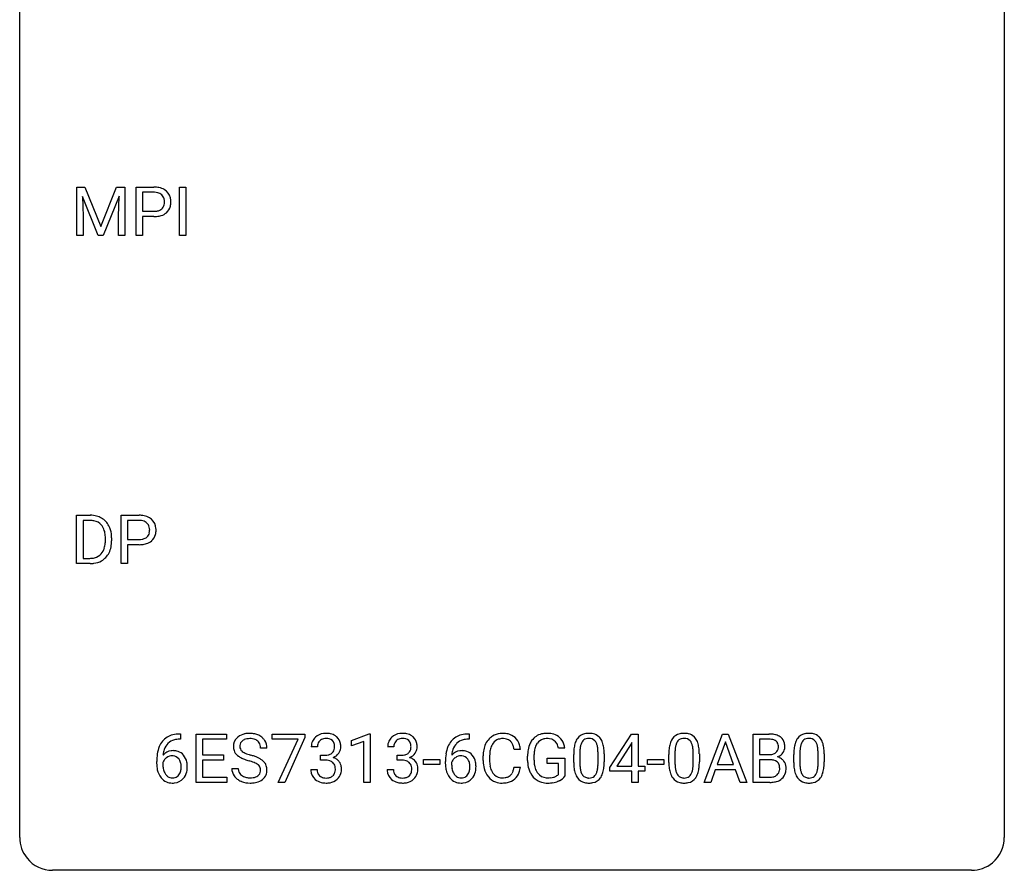
# Model space of a CAD drawing. Extents: x 3 to 27, y -3 to 156.
# Drawn here: x 3 to 27, y -3 to 18 of the extents above; entities that cross this region are included whole.
import ezdxf

# ---------------------------------------------------------------- set-up
doc = ezdxf.new("R2010")
doc.units = 0
doc.layers.add('DEFAULT_255_1_234', color=255, linetype='CONTINUOUS')
doc.layers.add('DEFAULT_255_2_778', color=255, linetype='CONTINUOUS')

msp = doc.modelspace()

# ---------------------------------------------------------------- linework, layer by layer
at = {"layer": 'DEFAULT_255_1_234'}
for p, q in [((4.157, 13.747), (4.356, 13.747)), ((4.157, 12.578), (4.157, 13.747)), ((4.356, 13.747), (4.739, 12.793)), ((4.739, 12.793), (5.121, 13.747)), ((5.121, 13.747), (5.321, 13.747)), ((5.321, 13.747), (5.321, 12.578)), ((5.593, 12.578), (5.593, 13.747)), ((5.593, 13.747), (6.025, 13.747)), ((5.747, 13.62), (5.747, 13.162)), ((6.033, 13.62), (5.747, 13.62)), ((6.642, 12.578), (6.642, 13.747)), ((6.642, 13.747), (6.796, 13.747)), ((6.796, 13.747), (6.796, 12.578)), ((4.679, 12.578), (4.296, 13.522)), ((4.296, 13.522), (4.311, 13.033)), ((5.181, 13.525), (4.797, 12.578)), ((5.167, 13.033), (5.181, 13.525)), ((5.747, 13.162), (6.025, 13.162)), ((4.311, 13.033), (4.311, 12.578)), ((5.167, 12.578), (5.167, 13.033)), ((6.023, 13.036), (5.747, 13.036)), ((5.747, 13.036), (5.747, 12.578)), ((4.311, 12.578), (4.157, 12.578)), ((4.797, 12.578), (4.679, 12.578)), ((5.321, 12.578), (5.167, 12.578)), ((5.747, 12.578), (5.593, 12.578)), ((6.796, 12.578), (6.642, 12.578)), ((4.156, 4.64), (4.156, 5.81)), ((4.156, 5.81), (4.487, 5.81)), ((5.235, 4.64), (5.235, 5.81)), ((5.235, 5.81), (5.666, 5.81)), ((4.491, 5.683), (4.311, 5.683)), ((4.311, 5.683), (4.311, 4.766)), ((5.389, 5.683), (5.389, 5.224)), ((5.675, 5.683), (5.389, 5.683)), ((4.85, 5.193), (4.85, 5.261)), ((5.002, 5.264), (5.002, 5.19)), ((5.389, 5.224), (5.666, 5.224)), ((5.665, 5.098), (5.389, 5.098)), ((5.389, 5.098), (5.389, 4.64)), ((4.311, 4.766), (4.473, 4.766)), ((4.48, 4.64), (4.156, 4.64)), ((5.389, 4.64), (5.235, 4.64)), ((6.64, 0.519), (6.666, 0.519)), ((6.666, 0.519), (6.666, 0.393)), ((7.046, -0.651), (7.046, 0.518)), ((7.046, 0.518), (7.78, 0.518)), ((7.78, 0.518), (7.78, 0.391)), ((8.882, 0.396), (8.882, 0.518)), ((8.882, 0.518), (9.673, 0.518)), ((9.673, 0.518), (9.673, 0.435)), ((10.804, 0.364), (11.23, 0.524)), ((11.23, 0.524), (11.253, 0.524)), ((11.253, 0.524), (11.253, -0.651)), ((13.623, 0.519), (13.649, 0.519)), ((13.649, 0.519), (13.649, 0.393)), ((17.05, -0.292), (17.574, 0.518)), ((17.574, 0.518), (17.732, 0.518)), ((17.732, 0.518), (17.732, -0.259)), ((19.331, -0.651), (19.777, 0.518)), ((19.777, 0.518), (19.912, 0.518)), ((19.912, 0.518), (20.36, -0.651)), ((20.517, -0.651), (20.517, 0.518)), ((20.517, 0.518), (20.9, 0.518)), ((6.666, 0.393), (6.639, 0.393)), ((7.78, 0.391), (7.2, 0.391)), ((7.2, 0.391), (7.2, 0.015)), ((9.515, 0.396), (8.882, 0.396)), ((9.033, -0.651), (9.515, 0.396)), ((9.673, 0.435), (9.188, -0.651)), ((10.804, 0.229), (10.804, 0.364)), ((11.104, 0.339), (10.804, 0.229)), ((11.104, -0.651), (11.104, 0.339)), ((13.649, 0.393), (13.622, 0.393)), ((17.565, 0.283), (17.219, -0.259)), ((17.582, 0.315), (17.565, 0.283)), ((17.582, -0.259), (17.582, 0.315)), ((19.845, 0.328), (19.647, -0.219)), ((20.044, -0.219), (19.845, 0.328)), ((20.671, 0.391), (20.671, 0.019)), ((20.9, 0.391), (20.671, 0.391)), ((7.2, 0.015), (7.707, 0.015)), ((7.707, 0.015), (7.707, -0.111)), ((8.756, 0.18), (8.601, 0.18)), ((9.979, 0.211), (9.83, 0.211)), ((10.057, -0.116), (10.057, 0.006)), ((10.057, 0.006), (10.169, 0.006)), ((11.826, 0.211), (11.677, 0.211)), ((11.905, -0.116), (11.905, 0.006)), ((11.905, 0.006), (12.016, 0.006)), ((14.889, 0.142), (14.734, 0.142)), ((15.962, 0.175), (15.808, 0.175)), ((16.176, -0.173), (16.176, 0.026)), ((16.325, 0.062), (16.325, -0.176)), ((16.766, -0.193), (16.766, 0.051)), ((16.914, 0.04), (16.914, -0.153)), ((18.477, -0.173), (18.477, 0.026)), ((18.626, 0.062), (18.626, -0.176)), ((19.067, -0.193), (19.067, 0.051)), ((19.215, 0.04), (19.215, -0.153)), ((20.671, 0.019), (20.904, 0.019)), ((21.498, -0.173), (21.498, 0.026)), ((21.646, 0.062), (21.646, -0.176)), ((22.087, -0.193), (22.087, 0.051)), ((22.236, 0.04), (22.236, -0.153)), ((6.092, -0.206), (6.092, -0.149)), ((6.242, -0.169), (6.242, -0.223)), ((7.707, -0.111), (7.2, -0.111)), ((7.2, -0.111), (7.2, -0.525)), ((10.169, -0.116), (10.057, -0.116)), ((12.016, -0.116), (11.905, -0.116)), ((12.545, -0.215), (12.545, -0.094)), ((12.545, -0.094), (12.937, -0.094)), ((12.937, -0.215), (12.545, -0.215)), ((12.937, -0.094), (12.937, -0.215)), ((13.075, -0.206), (13.075, -0.149)), ((13.224, -0.169), (13.224, -0.223)), ((13.988, -0.121), (13.988, -0.009)), ((14.143, -0.013), (14.143, -0.126)), ((15.061, -0.123), (15.061, -0.021)), ((15.216, -0.017), (15.216, -0.112)), ((15.538, -0.194), (15.538, -0.069)), ((15.538, -0.069), (15.962, -0.069)), ((15.809, -0.194), (15.538, -0.194)), ((15.809, -0.457), (15.809, -0.194)), ((15.962, -0.069), (15.962, -0.498)), ((17.961, -0.215), (17.961, -0.094)), ((17.961, -0.094), (18.353, -0.094)), ((18.353, -0.215), (17.961, -0.215)), ((18.353, -0.094), (18.353, -0.215)), ((19.647, -0.219), (20.044, -0.219)), ((20.928, -0.104), (20.671, -0.104)), ((20.671, -0.104), (20.671, -0.525)), ((20.929, -0.104), (20.928, -0.104)), ((7.909, -0.312), (8.064, -0.312)), ((9.82, -0.343), (9.969, -0.343)), ((11.667, -0.343), (11.816, -0.343)), ((14.734, -0.28), (14.889, -0.28)), ((17.05, -0.38), (17.05, -0.292)), ((17.582, -0.38), (17.05, -0.38)), ((17.219, -0.259), (17.582, -0.259)), ((17.582, -0.651), (17.582, -0.38)), ((17.732, -0.259), (17.894, -0.259)), ((17.894, -0.38), (17.732, -0.38)), ((17.732, -0.38), (17.732, -0.651)), ((17.894, -0.259), (17.894, -0.38)), ((19.6, -0.346), (19.49, -0.651)), ((20.09, -0.346), (19.6, -0.346)), ((20.202, -0.651), (20.09, -0.346)), ((7.789, -0.651), (7.046, -0.651)), ((7.2, -0.525), (7.789, -0.525)), ((7.789, -0.525), (7.789, -0.651)), ((9.188, -0.651), (9.033, -0.651)), ((11.253, -0.651), (11.104, -0.651)), ((17.732, -0.651), (17.582, -0.651)), ((19.49, -0.651), (19.331, -0.651)), ((20.36, -0.651), (20.202, -0.651)), ((20.923, -0.651), (20.517, -0.651)), ((20.671, -0.525), (20.926, -0.525))]:
    msp.add_line(p, q, dxfattribs=at)
for centre, radius, start, end in [((6.029, 13.141), 0.606, 78.8378, 90.3984), ((6.024, 13.197), 0.424, 87.8575, 88.8), ((6.03, 13.285), 0.336, 75.2762, 88.2915), ((6.06, 13.391), 0.226, 46.8629, 75.6677), ((6.07, 13.343), 0.4, 58.9633, 79.0811), ((6.1, 13.399), 0.336, 48.0198, 58.4472), ((6.109, 13.408), 0.324, 3.3375, 48.1767), ((6.075, 13.408), 0.203, 15.7442, 46.6203), ((6.012, 13.391), 0.268, 359.4672, 15.5934), ((5.99, 13.385), 0.289, 346.6893, 0.1059), ((5.915, 13.388), 0.365, 359.6351, 0.0053), ((5.999, 13.386), 0.435, 346.1878, 0.506), ((5.986, 13.39), 0.448, 359.9478, 4.6829), ((6.027, 13.584), 0.423, 269.6593, 279.4154), ((6.053, 13.435), 0.271, 279.205, 294.9901), ((6.082, 13.371), 0.2, 295.2888, 311.2911), ((6.104, 13.392), 0.347, 286.6925, 310.2288), ((6.089, 13.36), 0.188, 311.7855, 347.2861), ((6.135, 13.351), 0.295, 310.8832, 346.5426), ((6.024, 13.792), 0.757, 269.897, 275.0189), ((6.047, 13.571), 0.535, 274.685, 287.0245), ((4.49, 5.223), 0.587, 75.4101, 90.3804), ((4.513, 5.319), 0.488, 60.1456, 75.1888), ((4.529, 5.347), 0.456, 26.5254, 60.1451), ((5.671, 5.204), 0.606, 78.8378, 90.3984), ((5.712, 5.406), 0.4, 58.9633, 79.0811), ((5.742, 5.462), 0.336, 48.0198, 58.4472), ((4.489, 5.226), 0.457, 79.2152, 89.7446), ((4.521, 5.371), 0.308, 40.384, 80.1431), ((4.496, 5.351), 0.341, 26.5777, 40.1532), ((4.403, 5.308), 0.443, 9.6572, 26.1933), ((4.417, 5.287), 0.583, 7.403, 26.8321), ((5.666, 5.259), 0.424, 87.8575, 88.8), ((5.672, 5.347), 0.336, 75.2762, 88.2915), ((5.702, 5.453), 0.226, 46.8629, 75.6677), ((5.716, 5.47), 0.203, 15.7442, 46.6203), ((5.654, 5.453), 0.268, 359.4672, 15.5934), ((5.751, 5.471), 0.324, 3.3375, 48.1767), ((5.628, 5.453), 0.448, 359.9478, 4.6829), ((4.167, 5.265), 0.683, 359.6455, 9.8608), ((4.258, 5.262), 0.744, 0.1605, 7.7176), ((5.695, 5.498), 0.271, 279.205, 294.9901), ((5.724, 5.433), 0.2, 295.2888, 311.2911), ((5.731, 5.423), 0.188, 311.7855, 347.2861), ((5.632, 5.448), 0.289, 346.6893, 0.1059), ((5.557, 5.451), 0.365, 359.6351, 0.0053), ((5.776, 5.413), 0.295, 310.8832, 346.5426), ((5.641, 5.449), 0.435, 346.1878, 0.506), ((4.479, 5.116), 0.361, 318.7416, 343.6874), ((4.298, 5.172), 0.55, 343.3325, 355.8549), ((4.089, 5.192), 0.761, 355.4989, 0.0792), ((4.44, 5.153), 0.559, 333.0707, 348.7182), ((4.274, 5.186), 0.728, 348.7289, 0.3012), ((5.666, 5.855), 0.757, 269.897, 275.0189), ((5.669, 5.647), 0.423, 269.6593, 279.4154), ((5.689, 5.634), 0.535, 274.685, 287.0245), ((5.746, 5.455), 0.347, 286.6925, 310.2288), ((4.477, 5.227), 0.46, 269.497, 284.0205), ((4.512, 5.09), 0.319, 283.77, 318.1555), ((4.537, 5.101), 0.449, 299.2532, 333.4571), ((4.475, 5.32), 0.679, 270.4444, 278.4511), ((4.5, 5.169), 0.527, 278.1072, 299.034), ((6.58, 0.059), 0.451, 102.8716, 140.8565), ((6.645, -0.185), 0.703, 90.3778, 103.5869), ((8.3, 0.142), 0.388, 101.9878, 128.8743), ((8.339, -0.03), 0.564, 89.5907, 102.3169), ((8.347, 0.002), 0.532, 77.2361, 90.3248), ((8.367, 0.099), 0.433, 63.8378, 77.0809), ((8.395, 0.15), 0.375, 45.9864, 64.1608), ((10.167, 0.181), 0.352, 96.9875, 131.9691), ((10.189, 0.056), 0.478, 89.8596, 97.7825), ((10.194, 0.03), 0.504, 78.3655, 90.4132), ((10.229, 0.196), 0.334, 56.6229, 78.6387), ((12.014, 0.181), 0.352, 96.9875, 131.9691), ((12.036, 0.056), 0.478, 89.8596, 97.7825), ((12.041, 0.03), 0.504, 78.3655, 90.4132), ((12.077, 0.196), 0.334, 56.6229, 78.6387), ((13.563, 0.059), 0.451, 102.8716, 140.8565), ((13.627, -0.185), 0.703, 90.3778, 103.5869), ((14.442, 0.092), 0.441, 95.646, 121.5491), ((14.458, -0.019), 0.553, 89.9242, 96.1378), ((14.463, -0.007), 0.541, 76.6779, 90.4563), ((14.503, 0.152), 0.378, 47.4858, 76.9287), ((15.491, 0.129), 0.402, 98.419, 139.6707), ((15.529, -0.056), 0.59, 89.7659, 99.4415), ((15.535, -0.049), 0.583, 78.0552, 90.4042), ((15.576, 0.133), 0.397, 54.638, 78.3339), ((16.498, 0.243), 0.286, 101.6441, 144.5142), ((16.541, 0.074), 0.46, 89.5284, 102.582), ((16.549, 0.07), 0.464, 77.0438, 90.5081), ((16.589, 0.234), 0.295, 48.2779, 77.4995), ((18.8, 0.243), 0.286, 101.6441, 144.5142), ((18.842, 0.074), 0.46, 89.5284, 102.582), ((18.85, 0.07), 0.464, 77.0438, 90.5081), ((18.89, 0.234), 0.295, 48.2779, 77.4995), ((20.903, -0.219), 0.737, 82.1257, 90.2933), ((20.942, 0.053), 0.462, 69.9044, 82.2857), ((20.999, 0.207), 0.298, 51.1839, 70.0182), ((21.82, 0.243), 0.286, 101.6441, 144.5142), ((21.863, 0.074), 0.46, 89.5284, 102.582), ((21.871, 0.07), 0.464, 77.0438, 90.5081), ((21.911, 0.234), 0.295, 48.2779, 77.4995), ((6.644, 0.014), 0.53, 141.4298, 157.8541), ((6.622, 0.027), 0.369, 134.5303, 161.6211), ((6.606, 0.038), 0.35, 104.2855, 133.8629), ((6.644, -0.107), 0.5, 90.6001, 104.5147), ((8.225, 0.22), 0.28, 132.4834, 181.0242), ((8.285, 0.164), 0.361, 129.2532, 133.4243), ((8.265, 0.228), 0.163, 127.7287, 176.7105), ((8.289, 0.198), 0.201, 114.0401, 127.9851), ((8.317, 0.134), 0.271, 99.0695, 113.7659), ((8.341, -0.011), 0.418, 89.6698, 99.231), ((8.344, -0.05), 0.457, 86.264, 90.0526), ((8.354, 0.071), 0.336, 73.7888, 86.6653), ((8.388, 0.181), 0.221, 48.5928, 74.1242), ((8.404, 0.201), 0.195, 14.9781, 48.2004), ((8.333, 0.182), 0.268, 359.4693, 14.9832), ((8.421, 0.18), 0.335, 32.2747, 45.6547), ((8.428, 0.182), 0.329, 359.6507, 32.613), ((10.14, 0.215), 0.31, 155.3484, 180.7485), ((10.136, 0.212), 0.307, 131.5745, 154.4798), ((10.236, 0.212), 0.257, 172.5097, 180.1367), ((10.163, 0.225), 0.183, 133.8349, 173.5344), ((10.168, 0.219), 0.191, 103.2932, 133.5619), ((10.188, 0.139), 0.273, 89.5325, 103.5319), ((10.194, 0.111), 0.301, 76.1117, 90.7026), ((10.232, 0.25), 0.157, 13.9577, 77.6713), ((10.098, 0.211), 0.297, 359.1805, 15.0453), ((10.251, 0.234), 0.291, 47.0254, 56.0854), ((10.253, 0.238), 0.287, 10.9208, 46.7778), ((10.117, 0.206), 0.427, 359.6364, 11.6087), ((11.988, 0.215), 0.31, 155.3484, 180.7485), ((11.983, 0.212), 0.307, 131.5745, 154.4798), ((12.083, 0.212), 0.257, 172.5097, 180.1367), ((12.011, 0.225), 0.183, 133.8349, 173.5344), ((12.015, 0.219), 0.191, 103.2932, 133.5619), ((12.035, 0.139), 0.273, 89.5325, 103.5319), ((12.041, 0.111), 0.301, 76.1117, 90.7026), ((12.08, 0.25), 0.157, 13.9577, 77.6713), ((11.945, 0.211), 0.297, 359.1805, 15.0453), ((12.098, 0.234), 0.291, 47.0254, 56.0854), ((12.1, 0.238), 0.287, 10.9208, 46.7778), ((11.964, 0.206), 0.427, 359.6364, 11.6087), ((13.627, 0.014), 0.53, 141.4298, 157.8541), ((13.605, 0.027), 0.369, 134.5303, 161.6211), ((13.588, 0.038), 0.35, 104.2855, 133.8629), ((13.627, -0.107), 0.5, 90.6001, 104.5147), ((14.581, 0.029), 0.59, 155.0366, 169.6003), ((14.468, 0.084), 0.464, 136.7831, 155.2473), ((14.429, 0.117), 0.413, 121.7633, 136.4281), ((14.518, 0.08), 0.363, 143.0753, 163.1917), ((14.442, 0.138), 0.267, 109.2998, 143.3038), ((14.455, 0.087), 0.32, 89.3452, 108.5745), ((14.459, -0.031), 0.438, 87.3815, 90.0241), ((14.466, 0.075), 0.332, 74.7009, 87.8124), ((14.497, 0.182), 0.221, 47.4372, 75.0698), ((14.492, 0.183), 0.224, 27.8167, 46.4008), ((14.382, 0.124), 0.349, 15.7653, 27.9411), ((14.488, 0.142), 0.395, 16.5424, 46.8933), ((14.327, 0.089), 0.564, 5.4072, 17.0365), ((15.655, 0.041), 0.589, 154.2857, 170.3893), ((15.527, 0.1), 0.448, 139.8402, 153.9333), ((15.592, 0.087), 0.363, 144.3561, 162.8564), ((15.503, 0.15), 0.253, 105.6679, 144.2649), ((15.528, 0.057), 0.35, 89.415, 105.5823), ((15.533, 0.006), 0.401, 82.106, 90.2001), ((15.566, 0.17), 0.234, 27.7361, 84.5258), ((15.453, 0.114), 0.36, 9.7557, 27.3216), ((15.595, 0.165), 0.36, 50.0317, 54.1558), ((15.584, 0.155), 0.374, 18.1092, 49.7181), ((15.438, 0.102), 0.529, 7.9673, 18.6985), ((16.919, 0.082), 0.74, 164.3059, 173.9002), ((16.628, 0.166), 0.437, 148.7922, 164.5684), ((16.533, 0.219), 0.328, 144.5884, 148.1176), ((16.839, 0.114), 0.511, 163.3763, 172.1411), ((16.63, 0.177), 0.292, 149.4209, 163.6286), ((16.524, 0.241), 0.168, 105.7981, 149.7388), ((16.542, 0.175), 0.237, 89.3807, 105.6763), ((16.546, 0.149), 0.263, 81.106, 90.2185), ((16.564, 0.237), 0.173, 30.7408, 82.4657), ((16.511, 0.203), 0.236, 24.2871, 31.3936), ((16.394, 0.153), 0.363, 12.0806, 23.8174), ((16.596, 0.247), 0.281, 36.3142, 47.6306), ((16.509, 0.188), 0.386, 18.2932, 35.6769), ((16.255, 0.101), 0.654, 8.0247, 18.5605), ((19.22, 0.082), 0.74, 164.3059, 173.9002), ((18.929, 0.166), 0.437, 148.7922, 164.5684), ((18.834, 0.219), 0.328, 144.5884, 148.1176), ((19.14, 0.114), 0.511, 163.3763, 172.1411), ((18.931, 0.177), 0.292, 149.4209, 163.6286), ((18.825, 0.241), 0.168, 105.7981, 149.7388), ((18.843, 0.175), 0.237, 89.3807, 105.6763), ((18.847, 0.149), 0.263, 81.106, 90.2185), ((18.865, 0.237), 0.173, 30.7408, 82.4657), ((18.812, 0.203), 0.236, 24.2871, 31.3936), ((18.695, 0.153), 0.363, 12.0806, 23.8174), ((18.897, 0.247), 0.281, 36.3142, 47.6306), ((18.811, 0.188), 0.386, 18.2932, 35.6769), ((18.556, 0.101), 0.654, 8.0247, 18.5605), ((20.9, 0.037), 0.354, 89.8708, 90.0431), ((20.902, -0.085), 0.477, 82.6985, 90.1729), ((20.926, 0.096), 0.294, 71.6863, 82.8456), ((20.964, 0.206), 0.177, 52.8286, 71.985), ((20.991, 0.245), 0.13, 31.8853, 52.1413), ((20.962, 0.229), 0.162, 10.9182, 31.323), ((20.867, 0.209), 0.26, 359.5559, 11.2096), ((21.025, 0.245), 0.253, 12.1017, 50.4215), ((20.886, 0.21), 0.396, 359.5251, 12.8212), ((22.241, 0.082), 0.74, 164.3059, 173.9002), ((21.95, 0.166), 0.437, 148.7922, 164.5684), ((21.855, 0.219), 0.328, 144.5884, 148.1176), ((22.161, 0.114), 0.511, 163.3763, 172.1411), ((21.952, 0.177), 0.292, 149.4209, 163.6286), ((21.846, 0.241), 0.168, 105.7981, 149.7388), ((21.864, 0.175), 0.237, 89.3807, 105.6763), ((21.868, 0.149), 0.263, 81.106, 90.2185), ((21.886, 0.237), 0.173, 30.7408, 82.4657), ((21.833, 0.203), 0.236, 24.2871, 31.3936), ((21.716, 0.153), 0.363, 12.0806, 23.8174), ((21.918, 0.247), 0.281, 36.3142, 47.6306), ((21.831, 0.188), 0.386, 18.2932, 35.6769), ((21.577, 0.101), 0.654, 8.0247, 18.5605), ((7.305, -0.143), 1.213, 171.4525, 180.3159), ((6.865, -0.074), 0.768, 157.9803, 171.6247), ((6.473, -0.189), 0.303, 95.8331, 138.9955), ((6.928, -0.051), 0.687, 173.7811, 174.9255), ((6.787, -0.032), 0.545, 161.285, 174.2077), ((6.495, -0.317), 0.433, 89.8754, 97.0544), ((6.5, -0.234), 0.349, 71.6408, 90.624), ((6.515, -0.178), 0.292, 39.6368, 71.019), ((6.451, -0.233), 0.376, 10.6587, 39.9044), ((8.226, 0.213), 0.28, 179.5062, 199.8695), ((8.219, 0.214), 0.274, 200.6782, 228.1764), ((8.268, 0.262), 0.342, 227.4065, 229.9881), ((8.333, 0.218), 0.232, 175.1779, 180.0582), ((8.249, 0.217), 0.147, 179.6142, 228.1246), ((8.293, 0.258), 0.207, 226.578, 230.88), ((8.34, 0.32), 0.285, 231.4635, 241.9261), ((8.46, 0.54), 0.536, 241.7179, 248.326), ((8.599, 0.884), 0.906, 248.2008, 252.4528), ((8.719, 1.256), 1.297, 252.3391, 254.3469), ((7.965, -1.442), 1.504, 71.0197, 74.4087), ((10.166, 0.345), 0.339, 270.492, 281.8952), ((10.19, 0.235), 0.226, 281.6692, 301.2943), ((10.207, 0.204), 0.191, 301.7833, 311.7545), ((10.217, 0.193), 0.177, 311.7324, 354.2802), ((10.25, 0.225), 0.297, 292.9802, 325.2392), ((10.144, 0.206), 0.251, 353.0938, 0.1181), ((10.235, 0.235), 0.315, 325.2334, 332.8746), ((10.3, 0.204), 0.243, 332.355, 359.7179), ((12.014, 0.345), 0.339, 270.492, 281.8952), ((12.038, 0.235), 0.226, 281.6692, 301.2943), ((12.055, 0.204), 0.191, 301.7833, 311.7545), ((12.064, 0.193), 0.177, 311.7324, 354.2802), ((12.098, 0.225), 0.297, 292.9802, 325.2392), ((11.991, 0.206), 0.251, 353.0938, 0.1181), ((12.082, 0.235), 0.315, 325.2334, 332.8746), ((12.147, 0.204), 0.243, 332.355, 359.7179), ((14.288, -0.143), 1.213, 171.4525, 180.3159), ((13.848, -0.074), 0.768, 157.9803, 171.6247), ((13.456, -0.189), 0.303, 95.8331, 138.9955), ((13.911, -0.051), 0.687, 173.7811, 174.9255), ((13.77, -0.032), 0.545, 161.285, 174.2077), ((13.478, -0.317), 0.433, 89.8754, 97.0544), ((13.483, -0.234), 0.349, 71.6408, 90.624), ((13.498, -0.178), 0.292, 39.6368, 71.019), ((13.434, -0.233), 0.376, 10.6587, 39.9044), ((14.765, -0.005), 0.777, 169.5837, 180.2758), ((14.976, -0.011), 0.832, 174.342, 180.143), ((14.713, 0.018), 0.568, 162.9374, 174.6209), ((14.183, 0.066), 0.556, 7.8892, 15.9239), ((15.971, -0.015), 0.91, 170.2024, 180.3561), ((16.106, -0.017), 0.89, 173.467, 179.9731), ((15.8, 0.02), 0.582, 162.6076, 173.678), ((17.371, 0.031), 1.195, 173.7676, 180.2316), ((17.169, 0.066), 0.844, 172.0259, 178.0703), ((17.472, 0.052), 1.148, 177.8632, 179.5044), ((16.118, 0.092), 0.646, 4.8362, 12.2905), ((15.697, 0.054), 1.068, 359.809, 4.9408), ((15.839, 0.04), 1.075, 1.1274, 8.1718), ((15.515, 0.027), 1.399, 0.5424, 1.3863), ((19.672, 0.031), 1.195, 173.7676, 180.2316), ((19.773, 0.052), 1.148, 177.8632, 179.5044), ((19.47, 0.066), 0.844, 172.0259, 178.0703), ((18.419, 0.092), 0.646, 4.8362, 12.2905), ((17.998, 0.054), 1.068, 359.809, 4.9408), ((18.14, 0.04), 1.075, 1.1274, 8.1718), ((17.816, 0.027), 1.399, 0.5424, 1.3863), ((20.907, 0.348), 0.329, 269.6065, 281.4534), ((20.929, 0.243), 0.221, 281.2041, 302.5148), ((20.943, 0.218), 0.193, 303.0217, 309.837), ((20.961, 0.198), 0.165, 309.5228, 356.951), ((20.895, 0.207), 0.232, 355.4701, 0.0493), ((21.003, 0.235), 0.29, 298.6825, 323.2757), ((21.044, 0.203), 0.238, 323.4908, 0.8817), ((22.693, 0.031), 1.195, 173.7676, 180.2316), ((22.794, 0.052), 1.148, 177.8632, 179.5044), ((22.491, 0.066), 0.844, 172.0259, 178.0703), ((21.44, 0.092), 0.646, 4.8362, 12.2905), ((21.019, 0.054), 1.068, 359.809, 4.9408), ((21.161, 0.04), 1.075, 1.1274, 8.1718), ((20.837, 0.027), 1.399, 0.5424, 1.3863), ((6.747, -0.211), 0.655, 179.6345, 191.7836), ((6.458, -0.246), 0.23, 145.2975, 160.266), ((6.765, -0.226), 0.523, 179.6514, 190.2856), ((6.475, -0.26), 0.252, 124.9745, 144.8959), ((6.471, -0.245), 0.237, 89.8751, 126.2072), ((6.472, -0.243), 0.235, 85.0141, 90.0513), ((6.478, -0.193), 0.184, 36.8251, 85.7416), ((6.436, -0.231), 0.241, 32.3035, 38.0827), ((6.405, -0.248), 0.276, 11.0482, 31.8146), ((6.278, -0.274), 0.407, 359.6214, 11.2839), ((6.297, -0.267), 0.535, 359.6826, 11.1326), ((8.346, 0.362), 0.469, 230.4982, 241.8087), ((8.499, 0.642), 0.788, 241.6337, 249.0065), ((8.667, 1.075), 1.252, 248.9199, 254.144), ((7.881, -1.672), 1.604, 71.7183, 73.9259), ((8.06, -1.133), 1.037, 68.0063, 71.8053), ((8.232, -0.71), 0.58, 62.2515, 68.1221), ((8.134, -0.953), 0.986, 66.1847, 71.0864), ((8.371, -0.45), 0.285, 52.7386, 62.4979), ((8.29, -0.602), 0.603, 59.3536, 66.2692), ((8.453, -0.341), 0.149, 16.4723, 52.6262), ((8.379, -0.452), 0.428, 49.1021, 59.3294), ((8.46, -0.359), 0.304, 32.792, 49.2506), ((8.493, -0.336), 0.264, 31.1181, 32.4005), ((8.484, -0.339), 0.274, 8.1117, 30.7959), ((10.164, -0.571), 0.456, 84.0193, 89.3331), ((10.18, -0.435), 0.319, 71.901, 84.3554), ((10.216, -0.329), 0.207, 49.5089, 72.1836), ((10.234, -0.304), 0.176, 12.9498, 48.7551), ((10.223, 0.278), 0.357, 292.5402, 293.6925), ((10.262, -0.367), 0.331, 57.6435, 72.8625), ((10.297, -0.31), 0.263, 36.7249, 57.4698), ((10.296, -0.309), 0.263, 8.0545, 36.3561), ((12.011, -0.571), 0.456, 84.0193, 89.3331), ((12.027, -0.435), 0.319, 71.901, 84.3554), ((12.063, -0.329), 0.207, 49.5089, 72.1836), ((12.081, -0.304), 0.176, 12.9498, 48.7551), ((12.07, 0.278), 0.357, 292.5402, 293.6925), ((12.109, -0.367), 0.331, 57.6435, 72.8625), ((12.145, -0.31), 0.263, 36.7249, 57.4698), ((12.144, -0.309), 0.263, 8.0545, 36.3561), ((13.729, -0.211), 0.655, 179.6345, 191.7836), ((13.441, -0.246), 0.23, 145.2975, 160.266), ((13.748, -0.226), 0.523, 179.6514, 190.2856), ((13.458, -0.26), 0.252, 124.9745, 144.8959), ((13.454, -0.245), 0.237, 89.8751, 126.2072), ((13.454, -0.243), 0.235, 85.0141, 90.0513), ((13.461, -0.193), 0.184, 36.8251, 85.7416), ((13.419, -0.231), 0.241, 32.3035, 38.0827), ((13.388, -0.248), 0.276, 11.0482, 31.8146), ((13.26, -0.274), 0.407, 359.6214, 11.2839), ((13.279, -0.267), 0.535, 359.6826, 11.1326), ((14.95, -0.121), 0.962, 179.9919, 181.5394), ((14.743, -0.132), 0.755, 181.1219, 193.8756), ((14.882, -0.13), 0.739, 179.6818, 189.1505), ((15.848, -0.117), 0.787, 180.3883, 188.9219), ((15.916, -0.117), 0.699, 179.6556, 190.008), ((15.684, -0.159), 0.464, 189.8117, 206.6797), ((17.529, -0.155), 1.353, 180.7449, 181.151), ((17.249, -0.165), 1.072, 180.8976, 188.0056), ((17.365, -0.179), 1.04, 179.7996, 185.246), ((15.903, -0.194), 0.862, 351.8069, 357.7959), ((15.579, -0.178), 1.186, 357.5872, 359.2678), ((15.689, -0.157), 1.225, 353.8442, 0.2288), ((19.83, -0.155), 1.353, 180.7449, 181.151), ((19.55, -0.165), 1.072, 180.8976, 188.0056), ((19.666, -0.179), 1.04, 179.7996, 185.246), ((18.204, -0.194), 0.862, 351.8069, 357.7959), ((17.881, -0.178), 1.186, 357.5872, 359.2678), ((17.991, -0.157), 1.225, 353.8442, 0.2288), ((20.933, -0.466), 0.361, 76.5636, 90.6981), ((20.985, -0.28), 0.169, 17.6685, 78.9941), ((20.966, 0.295), 0.36, 293.1999, 299.1396), ((21.034, -0.313), 0.287, 54.0012, 74.9168), ((20.881, -0.311), 0.277, 359.0456, 17.2296), ((21.045, -0.294), 0.264, 36.3581, 53.5292), ((21.033, -0.303), 0.28, 4.819, 36.309), ((22.85, -0.155), 1.353, 180.7449, 181.151), ((22.57, -0.165), 1.072, 180.8976, 188.0056), ((22.687, -0.179), 1.04, 179.7996, 185.246), ((21.225, -0.194), 0.862, 351.8069, 357.7959), ((20.901, -0.178), 1.186, 357.5872, 359.2678), ((21.011, -0.157), 1.225, 353.8442, 0.2288), ((6.553, -0.254), 0.456, 191.4116, 218.6078), ((6.596, -0.258), 0.351, 190.0945, 207.5098), ((6.539, -0.285), 0.288, 207.9583, 216.3251), ((6.505, -0.313), 0.245, 215.7661, 232.5457), ((6.481, -0.36), 0.183, 289.1833, 322.9684), ((6.42, -0.312), 0.261, 322.6008, 346.5182), ((6.304, -0.283), 0.38, 346.2582, 358.7742), ((6.202, -0.277), 0.482, 358.3755, 0.0098), ((6.459, -0.314), 0.367, 318.141, 347.6119), ((6.293, -0.274), 0.539, 347.2487, 0.4369), ((8.218, -0.316), 0.309, 179.2419, 215.2648), ((8.294, -0.315), 0.23, 179.3355, 199.1046), ((8.261, -0.324), 0.196, 199.8829, 232.7063), ((8.444, -0.364), 0.159, 306.3944, 355.3031), ((8.407, -0.354), 0.196, 359.4179, 16.1972), ((8.393, -0.356), 0.21, 354.366, 0.0699), ((8.483, -0.36), 0.276, 307.5917, 336.4316), ((8.465, -0.358), 0.293, 337.4731, 0.7537), ((8.403, -0.353), 0.356, 359.8389, 8.4707), ((10.216, -0.343), 0.396, 179.9755, 183.2323), ((10.112, -0.356), 0.291, 181.8183, 229.6455), ((10.198, -0.345), 0.229, 179.4465, 196.2869), ((10.15, -0.358), 0.179, 196.5661, 227.7059), ((10.227, -0.362), 0.182, 315.0728, 345.0431), ((10.135, -0.335), 0.278, 344.5987, 357.927), ((10.147, -0.326), 0.265, 359.5048, 13.424), ((10.045, -0.329), 0.367, 357.4749, 0.0231), ((10.261, -0.353), 0.297, 311.636, 343.7652), ((10.173, -0.329), 0.389, 343.983, 0.5572), ((10.21, -0.324), 0.351, 359.8321, 8.587), ((12.063, -0.343), 0.396, 179.9755, 183.2323), ((11.959, -0.356), 0.291, 181.8183, 229.6455), ((12.046, -0.345), 0.229, 179.4465, 196.2869), ((11.997, -0.358), 0.179, 196.5661, 227.7059), ((12.074, -0.362), 0.182, 315.0728, 345.0431), ((11.982, -0.335), 0.278, 344.5987, 357.927), ((11.995, -0.326), 0.265, 359.5048, 13.424), ((11.892, -0.329), 0.367, 357.4749, 0.0231), ((12.108, -0.353), 0.297, 311.636, 343.7652), ((12.02, -0.329), 0.389, 343.983, 0.5572), ((12.057, -0.324), 0.351, 359.8321, 8.587), ((13.536, -0.254), 0.456, 191.4116, 218.6078), ((13.578, -0.258), 0.351, 190.0945, 207.5098), ((13.522, -0.285), 0.288, 207.9583, 216.3251), ((13.488, -0.313), 0.245, 215.7661, 232.5457), ((13.463, -0.36), 0.183, 289.1833, 322.9684), ((13.402, -0.312), 0.261, 322.6008, 346.5182), ((13.287, -0.283), 0.38, 346.2582, 358.7742), ((13.185, -0.277), 0.482, 358.3755, 0.0098), ((13.442, -0.314), 0.367, 318.141, 347.6119), ((13.275, -0.274), 0.539, 347.2487, 0.4369), ((14.506, -0.194), 0.51, 193.548, 219.5757), ((14.632, -0.172), 0.486, 188.9911, 203.5773), ((14.524, -0.217), 0.369, 203.9077, 215.1312), ((14.432, -0.288), 0.252, 213.9072, 263.8849), ((14.507, -0.328), 0.206, 311.0647, 332.0108), ((14.388, -0.262), 0.342, 331.6589, 343.2879), ((14.182, -0.199), 0.558, 343.1446, 351.0106), ((14.027, -0.17), 0.715, 350.7157, 351.1602), ((14.498, -0.279), 0.384, 311.4559, 340.4422), ((14.341, -0.221), 0.551, 340.1774, 353.7814), ((15.663, -0.149), 0.599, 188.6921, 205.7821), ((15.603, -0.174), 0.534, 206.1129, 207.4917), ((15.526, -0.221), 0.444, 206.7884, 238.6963), ((15.6, -0.198), 0.371, 207.1032, 217.7074), ((15.536, -0.254), 0.287, 216.7346, 265.6812), ((15.646, -0.306), 0.222, 304.5892, 317.1073), ((16.853, -0.223), 0.673, 187.8816, 198.2347), ((16.604, -0.306), 0.41, 197.9694, 215.2624), ((16.961, -0.218), 0.634, 185.1412, 193.008), ((16.696, -0.28), 0.363, 192.7898, 205.2508), ((16.592, -0.327), 0.248, 205.8005, 211.2538), ((16.539, -0.362), 0.185, 210.379, 238.4008), ((16.563, -0.373), 0.171, 287.7958, 329.0809), ((16.467, -0.313), 0.284, 328.6635, 343.3325), ((16.25, -0.245), 0.512, 343.0499, 351.9393), ((16.453, -0.294), 0.447, 329.2804, 344.7473), ((16.153, -0.209), 0.758, 344.4935, 353.9765), ((19.154, -0.223), 0.673, 187.8816, 198.2347), ((18.905, -0.306), 0.41, 197.9694, 215.2624), ((19.262, -0.218), 0.634, 185.1412, 193.008), ((18.998, -0.28), 0.363, 192.7898, 205.2508), ((18.893, -0.327), 0.248, 205.8005, 211.2538), ((18.841, -0.362), 0.185, 210.379, 238.4008), ((18.864, -0.373), 0.171, 287.7958, 329.0809), ((18.768, -0.313), 0.284, 328.6635, 343.3325), ((18.551, -0.245), 0.512, 343.0499, 351.9393), ((18.754, -0.294), 0.447, 329.2804, 344.7473), ((18.455, -0.209), 0.758, 344.4935, 353.9765), ((20.966, -0.325), 0.194, 303.0369, 311.8811), ((20.973, -0.333), 0.183, 311.9916, 351.7143), ((20.892, -0.317), 0.267, 350.734, 0.2222), ((21.021, -0.344), 0.288, 311.1786, 344.6887), ((20.922, -0.318), 0.391, 344.7479, 0.5373), ((20.955, -0.314), 0.358, 359.937, 5.5204), ((22.175, -0.223), 0.673, 187.8816, 198.2347), ((21.926, -0.306), 0.41, 197.9694, 215.2624), ((22.283, -0.218), 0.634, 185.1412, 193.008), ((22.018, -0.28), 0.363, 192.7898, 205.2508), ((21.914, -0.327), 0.248, 205.8005, 211.2538), ((21.861, -0.362), 0.185, 210.379, 238.4008), ((21.885, -0.373), 0.171, 287.7958, 329.0809), ((21.789, -0.313), 0.284, 328.6635, 343.3325), ((21.572, -0.245), 0.512, 343.0499, 351.9393), ((21.775, -0.294), 0.447, 329.2804, 344.7473), ((21.475, -0.209), 0.758, 344.4935, 353.9765), ((6.465, -0.328), 0.341, 218.1665, 245.8781), ((6.464, -0.313), 0.354, 246.914, 270.7437), ((6.467, -0.362), 0.183, 232.8005, 270.6606), ((6.471, -0.325), 0.219, 269.3554, 288.4744), ((6.47, -0.211), 0.457, 269.8874, 276.7918), ((6.492, -0.341), 0.325, 275.6342, 317.8248), ((8.245, -0.297), 0.342, 215.3403, 233.0843), ((8.3, -0.222), 0.436, 233.167, 246.4951), ((8.342, -0.134), 0.533, 246.1383, 248.0543), ((8.308, -0.264), 0.272, 232.3738, 255.5137), ((8.348, -0.115), 0.553, 248.2708, 270.4056), ((8.343, -0.14), 0.401, 255.2446, 267.5321), ((8.351, -0.017), 0.525, 267.1558, 270.0287), ((8.354, -0.061), 0.48, 269.7, 278.166), ((8.352, 0.089), 0.756, 269.9708, 272.8178), ((8.365, -0.091), 0.576, 272.4383, 284.6465), ((8.38, -0.234), 0.305, 278.0231, 290.6255), ((8.414, -0.327), 0.206, 290.662, 307.0371), ((8.414, -0.273), 0.387, 284.3734, 307.1424), ((8.437, -0.309), 0.345, 307.6552, 308.453), ((10.153, -0.309), 0.354, 229.4223, 256.8556), ((10.166, -0.34), 0.203, 227.7652, 257.8763), ((10.187, -0.171), 0.496, 256.6829, 270.4412), ((10.189, -0.246), 0.3, 257.4584, 270.4266), ((10.193, -0.217), 0.329, 269.5962, 280.8789), ((10.193, -0.167), 0.5, 269.7286, 280.3856), ((10.216, -0.331), 0.212, 280.6346, 299.8596), ((10.223, -0.311), 0.354, 279.783, 311.6256), ((10.235, -0.368), 0.171, 300.3576, 314.5518), ((12, -0.309), 0.354, 229.4223, 256.8556), ((12.013, -0.34), 0.203, 227.7652, 257.8763), ((12.034, -0.171), 0.496, 256.6829, 270.4412), ((12.036, -0.246), 0.3, 257.4584, 270.4266), ((12.04, -0.217), 0.329, 269.5962, 280.8789), ((12.04, -0.167), 0.5, 269.7286, 280.3856), ((12.063, -0.331), 0.212, 280.6346, 299.8596), ((12.071, -0.311), 0.354, 279.783, 311.6256), ((12.082, -0.368), 0.171, 300.3576, 314.5518), ((13.448, -0.328), 0.341, 218.1665, 245.8781), ((13.447, -0.313), 0.354, 246.914, 270.7437), ((13.45, -0.362), 0.183, 232.8005, 270.6606), ((13.454, -0.325), 0.219, 269.3554, 288.4744), ((13.453, -0.211), 0.457, 269.8874, 276.7918), ((13.475, -0.341), 0.325, 275.6342, 317.8248), ((14.423, -0.264), 0.401, 219.3627, 250.0612), ((14.44, -0.201), 0.467, 250.7885, 270.6489), ((14.445, -0.21), 0.332, 263.1759, 270.1031), ((14.448, -0.085), 0.456, 269.672, 279.0609), ((14.445, 0.059), 0.727, 270.0021, 270.3582), ((14.45, -0.086), 0.581, 269.9359, 282.8096), ((14.475, -0.246), 0.293, 278.875, 293.6347), ((14.494, -0.268), 0.394, 282.4333, 310.7514), ((14.507, -0.321), 0.211, 293.8553, 310.0519), ((15.528, -0.216), 0.449, 238.8203, 253.2788), ((15.545, -0.149), 0.519, 253.5786, 270.4175), ((15.549, -0.163), 0.378, 264.7367, 270.0611), ((15.549, 0.26), 0.927, 269.997, 270.2525), ((15.552, 0.121), 0.662, 269.8336, 276.054), ((15.553, 0.128), 0.795, 270.02, 278.7495), ((15.572, -0.069), 0.471, 275.9894, 284.4615), ((15.587, -0.087), 0.578, 278.6622, 291.3045), ((15.592, -0.153), 0.385, 284.7034, 286.4954), ((15.633, -0.284), 0.248, 286.0771, 304.2626), ((15.638, -0.223), 0.432, 291.5695, 296.4549), ((15.679, -0.299), 0.346, 295.8438, 324.855), ((16.502, -0.375), 0.287, 215.8618, 257.2789), ((16.542, -0.22), 0.447, 256.6229, 270.5104), ((16.538, -0.357), 0.188, 239.6521, 265.9794), ((16.546, -0.29), 0.256, 265.1315, 270.0603), ((16.549, -0.323), 0.224, 269.3315, 287.2178), ((16.55, -0.208), 0.459, 269.5977, 281.6734), ((16.59, -0.375), 0.288, 280.5801, 324.9173), ((16.552, -0.349), 0.334, 324.9352, 328.616), ((18.803, -0.375), 0.287, 215.8618, 257.2789), ((18.843, -0.22), 0.447, 256.6229, 270.5104), ((18.839, -0.357), 0.188, 239.6521, 265.9794), ((18.847, -0.29), 0.256, 265.1315, 270.0603), ((18.85, -0.323), 0.224, 269.3315, 287.2178), ((18.851, -0.208), 0.459, 269.5977, 281.6734), ((18.891, -0.375), 0.288, 280.5801, 324.9173), ((18.853, -0.349), 0.334, 324.9352, 328.616), ((20.924, 0.045), 0.696, 269.9237, 274.4456), ((20.928, -0.189), 0.336, 269.6056, 281.374), ((20.941, -0.143), 0.507, 274.1042, 286.4072), ((20.951, -0.298), 0.225, 281.1056, 302.5132), ((20.992, -0.308), 0.335, 286.0418, 310.8441), ((21.824, -0.375), 0.287, 215.8618, 257.2789), ((21.864, -0.22), 0.447, 256.6229, 270.5104), ((21.859, -0.357), 0.188, 239.6521, 265.9794), ((21.868, -0.29), 0.256, 265.1315, 270.0603), ((21.871, -0.323), 0.224, 269.3315, 287.2178), ((21.871, -0.208), 0.459, 269.5977, 281.6734), ((21.912, -0.375), 0.288, 280.5801, 324.9173), ((21.874, -0.349), 0.334, 324.9352, 328.616)]:
    msp.add_arc(centre, radius, start, end, dxfattribs=at)
at = {"layer": 'DEFAULT_255_2_778'}
for p, q in [((2.778, -1.984), (2.778, 155.178)), ((26.591, 155.178), (26.591, -1.984)), ((25.797, -2.778), (3.572, -2.778))]:
    msp.add_line(p, q, dxfattribs=at)
for centre, start, end in [((3.57, -1.986), 179.8524, 219.1642), ((25.799, -1.986), 309.4762, 0.1483), ((3.57, -1.987), 219.1282, 270.1454), ((25.799, -1.987), 269.8517, 309.5112)]:
    msp.add_arc(centre, 0.791, start, end, dxfattribs=at)

doc.saveas('drawing.dxf')
